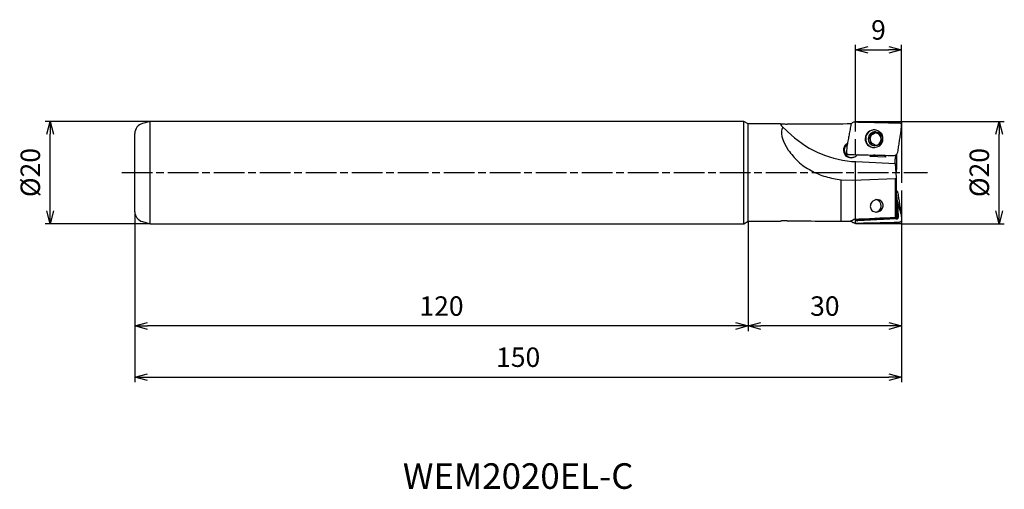
# Model space of a CAD drawing. Extents: x -173 to 20, y -62 to 30.
import ezdxf
from ezdxf.enums import TextEntityAlignment as Align

# ---------------------------------------------------------------- set-up
doc = ezdxf.new("R2010")
doc.units = 0
for name, pattern in [('AM_ISO08W050', [18, 12, -1.5, 3, -1.5]), ('AM_ISO08W050X2', [9, 6, -0.75, 1.5, -0.75]), ('AM_ISO09W050', [22.5, 12, -1.5, 3, -1.5, 3, -1.5])]:
    doc.linetypes.add(name, pattern=pattern)
doc.layers.get('0').update_dxf_attribs({"linetype": 'CONTINUOUS'})
doc.layers.get('DEFPOINTS').update_dxf_attribs({"linetype": 'CONTINUOUS'})
for name, color, linetype in [('AM_0', 7, 'CONTINUOUS'), ('AM_11', 3, 'AM_ISO09W050'), ('AM_5', 3, 'CONTINUOUS'), ('AM_6', 2, 'CONTINUOUS'), ('AM_7', 4, 'AM_ISO08W050')]:
    doc.layers.add(name, color=color, linetype=linetype)
doc.styles.get("Standard").update_dxf_attribs({"font": 'simplex.shx', "bigfont": 'EXTFONT.SHX'})
doc.dimstyles.new('AM_JIS$0', dxfattribs={"dimtxt": 3.8, "dimasz": 2.5, "dimexe": 1, "dimexo": 0, "dimgap": 1.5, "dimtad": 3, "dimzin": 1, "dimtxsty": 'STANDARD', "dimblk": 'OPEN30', "dimcen": 0, "dimclrd": 3, "dimclre": 3, "dimclrt": 2, "dimaunit": 1, "dimazin": 3, "dimtp": 0.1, "dimtm": 0.1, "dimtfac": 0.71, "dimtmove": 0, "dimatfit": 3})

# ---------------------------------------------------------------- blocks, each defined once
blk = doc.blocks.new('_OPEN30')
at = {"color": 0}
for p, q in [((-1, 0.268), (0, 0)), ((0, 0), (-1, -0.268)), ((0, 0), (-1, 0))]:
    blk.add_line(p, q, dxfattribs=at)
blk = doc.blocks.new('*D5')
at = {"layer": 'AM_5', "color": 3}
for p, q in [((0, -6), (0, -31)), ((-30, -9.5), (-30, -31)), ((-2.5, -30), (-27.5, -30))]:
    blk.add_line(p, q, dxfattribs=at)
at = {"layer": 'DEFPOINTS', "color": 0}
for p in [(0, -6), (-30, -9.5), (-30, -30)]:
    blk.add_point(p, dxfattribs=at)
at = {"layer": 'AM_5', "color": 3, "xscale": 2.5, "yscale": 2.5, "zscale": 2.5, "rotation": 180}
blk.add_blockref('_OPEN30', (-30, -30), dxfattribs=at)
at = {"layer": 'AM_5', "color": 3, "xscale": 2.5, "yscale": 2.5, "zscale": 2.5}
blk.add_blockref('_OPEN30', (0, -30), dxfattribs=at)
at = {"layer": 'AM_5', "color": 2, "insert": (-15, -26.6), "char_height": 3.8, "attachment_point": 5}
blk.add_mtext('30', dxfattribs=at)
blk = doc.blocks.new('*D6')
at = {"layer": 'AM_5', "color": 3}
for p, q in [((-150, -7.66), (-150, -31)), ((-30, -9.5), (-30, -31)), ((-32.5, -30), (-147.5, -30))]:
    blk.add_line(p, q, dxfattribs=at)
at = {"layer": 'DEFPOINTS', "color": 0}
for p in [(-150, -7.66), (-30, -9.5), (-150, -30)]:
    blk.add_point(p, dxfattribs=at)
at = {"layer": 'AM_5', "color": 3, "xscale": 2.5, "yscale": 2.5, "zscale": 2.5, "rotation": 180}
blk.add_blockref('_OPEN30', (-150, -30), dxfattribs=at)
at = {"layer": 'AM_5', "color": 3, "xscale": 2.5, "yscale": 2.5, "zscale": 2.5}
blk.add_blockref('_OPEN30', (-30, -30), dxfattribs=at)
at = {"layer": 'AM_5', "color": 2, "insert": (-90, -26.6), "char_height": 3.8, "attachment_point": 5}
blk.add_mtext('120', dxfattribs=at)
blk = doc.blocks.new('*D7')
at = {"layer": 'AM_5', "color": 3}
for p, q in [((-150, -7.66), (-150, -41)), ((0, -16), (0, -41)), ((-147.5, -40), (-2.5, -40))]:
    blk.add_line(p, q, dxfattribs=at)
at = {"layer": 'DEFPOINTS', "color": 0}
for p in [(-150, -7.66), (0, -16), (0, -40)]:
    blk.add_point(p, dxfattribs=at)
at = {"layer": 'AM_5', "color": 3, "xscale": 2.5, "yscale": 2.5, "zscale": 2.5, "rotation": 180}
blk.add_blockref('_OPEN30', (-150, -40), dxfattribs=at)
at = {"layer": 'AM_5', "color": 3, "xscale": 2.5, "yscale": 2.5, "zscale": 2.5}
blk.add_blockref('_OPEN30', (0, -40), dxfattribs=at)
at = {"layer": 'AM_5', "color": 2, "insert": (-75, -36.6), "char_height": 3.8, "attachment_point": 5}
blk.add_mtext('150', dxfattribs=at)
blk = doc.blocks.new('*D8')
at = {"layer": 'AM_5', "color": 3}
for p, q in [((0, 10), (20.12, 10)), ((19.12, -7.5), (19.12, 7.5)), ((0, -10), (20.12, -10))]:
    blk.add_line(p, q, dxfattribs=at)
at = {"layer": 'DEFPOINTS', "color": 0}
for p in [(0, 10), (19.12, 10), (0, -10)]:
    blk.add_point(p, dxfattribs=at)
at = {"layer": 'AM_5', "color": 3, "xscale": 2.5, "yscale": 2.5, "zscale": 2.5}
for p, rotation in [((19.12, 10), 90), ((19.12, -10), 270)]:
    blk.add_blockref('_OPEN30', p, dxfattribs=dict(at, rotation=rotation))
at = {"layer": 'AM_5', "color": 2, "insert": (15.72, 0), "char_height": 3.8, "attachment_point": 5, "rotation": 90}
blk.add_mtext('%%c20', dxfattribs=at)
blk = doc.blocks.new('*D9')
at = {"layer": 'AM_5', "color": 3}
for p, q in [((-147, 10), (-167.56, 10)), ((-166.56, -7.5), (-166.56, 7.5)), ((-147, -10), (-167.56, -10))]:
    blk.add_line(p, q, dxfattribs=at)
at = {"layer": 'DEFPOINTS', "color": 0}
for p in [(-166.56, 10), (-147, 10), (-147, -10)]:
    blk.add_point(p, dxfattribs=at)
at = {"layer": 'AM_5', "color": 3, "xscale": 2.5, "yscale": 2.5, "zscale": 2.5}
for p, rotation in [((-166.56, 10), 90), ((-166.56, -10), 270)]:
    blk.add_blockref('_OPEN30', p, dxfattribs=dict(at, rotation=rotation))
at = {"layer": 'AM_5', "color": 2, "insert": (-169.96, 0), "char_height": 3.8, "attachment_point": 5, "rotation": 90}
blk.add_mtext('%%c20', dxfattribs=at)
blk = doc.blocks.new('*D11')
at = {"layer": 'AM_5', "color": 3}
for p, q in [((-9, 10), (-9, 25)), ((-6.5, 24), (-2.5, 24)), ((0, 10), (0, 25))]:
    blk.add_line(p, q, dxfattribs=at)
at = {"layer": 'DEFPOINTS', "color": 0}
for p in [(0, 24), (-9, 10), (0, 10)]:
    blk.add_point(p, dxfattribs=at)
at = {"layer": 'AM_5', "color": 3, "xscale": 2.5, "yscale": 2.5, "zscale": 2.5, "rotation": 180}
blk.add_blockref('_OPEN30', (-9, 24), dxfattribs=at)
at = {"layer": 'AM_5', "color": 3, "xscale": 2.5, "yscale": 2.5, "zscale": 2.5}
blk.add_blockref('_OPEN30', (0, 24), dxfattribs=at)
at = {"layer": 'AM_5', "color": 2, "insert": (-4.5, 27.4), "char_height": 3.8, "attachment_point": 5}
blk.add_mtext('9', dxfattribs=at)

msp = doc.modelspace()

# ---------------------------------------------------------------- linework, layer by layer
at = {"layer": 'AM_0'}
for p, q in [((-147, 10), (-148.52, 9.59)), ((-30.87, 10), (-147, 10)), ((-147, -10), (-147, 10)), ((-30.87, -10), (-30.87, 10)), ((-30, 9.5), (-30.87, 10)), ((-0.37, 9.7), (-0.21, 9.67)), ((-0.21, 9.67), (-0.37, 9.7)), ((-30, -9.5), (-30, 9.5)), ((-23.68, 9.5), (-30, 9.5)), ((-23.23, 8.85), (-21.6, 7.38)), ((-0.08, 8.16), (0, 9.29)), ((-150, -7.66), (-150, 7.66)), ((-10.81, 5.53), (-10.55, 5.75)), ((-10.67, 5.07), (-10.78, 3.95)), ((-10.65, 5.53), (-10.58, 5.59)), ((-10.43, 3.53), (-10.58, 3.57)), ((-10.58, 3.57), (-10.43, 3.53)), ((-8.91, 2.14), (-1.17, 1.8)), ((-8.58, 3.49), (-8.89, 3.24)), ((-6.11, 3.13), (-6.09, 3.43)), ((-6.07, 3.2), (-6.11, 3.13)), ((-3.12, 3), (-6.11, 3.13)), ((-3.1, 3.37), (-3.12, 3)), ((-1.2, 3.41), (-1.23, 2.61)), ((-0.97, 3.6), (-0.97, 1.06)), ((-0.97, -1.06), (-1.17, 1.8)), ((-0.97, 1.06), (-1.06, 0)), ((-11.81, -9.5), (-11.81, -1.41)), ((-11.81, -1.41), (-9.56, -1.46)), ((-9.56, -1.46), (-1.16, -1.18)), ((-1.16, -1.18), (-0.97, -1.06)), ((-1.16, -8.73), (-1.16, -1.18)), ((-0.97, -8.52), (-0.97, -1.06)), ((-0.97, -4.28), (-0.97, -4.27)), ((-0.97, -4.28), (-0.97, -4.28)), ((-0.91, -4.51), (-0.97, -4.52)), ((-0.97, -5.46), (-0.95, -5.64)), ((-0.76, -5.63), (-0.95, -5.64)), ((-0.95, -5.64), (-0.82, -8.65)), ((-0.91, -4.51), (-0.91, -4.48)), ((-0.76, -5.63), (-0.91, -4.51)), ((-0.73, -5.77), (-0.76, -5.63)), ((-0.08, -8.16), (-0.73, -5.77)), ((-0.61, -8.64), (-0.73, -5.77)), ((-148.52, -9.59), (-147, -10)), ((-30.87, -10), (-30, -9.5)), ((-30, -9.5), (-23.68, -9.5)), ((-9.2, -9.11), (-9.18, -9.14)), ((-9.18, -9.14), (-9.13, -9.1)), ((-8.77, -9.16), (-8.89, -9.09)), ((-8.88, -9.36), (-8.77, -9.16)), ((-8.55, -9.41), (-8.52, -9.41)), ((-1.03, -9.08), (-8.52, -9.41)), ((-8.52, -9.38), (-8.52, -9.41)), ((-8.51, -9.2), (-1.02, -8.87)), ((-1.16, -8.73), (-0.97, -8.52)), ((-1.03, -9.08), (-0.98, -9.08)), ((-0.61, -8.68), (-0.61, -8.64)), ((-0.61, -8.75), (-0.61, -8.68)), ((-0.08, -8.16), (0, -9.29)), ((-147, -10), (-30.87, -10)), ((-0.21, -9.67), (-0.37, -9.7))]:
    msp.add_line(p, q, dxfattribs=at)
for centre, radius, start, end in [((-148, 7.66), 2, 104.9986, 180), ((-5.25, 6.61), 1.75, 88.3038, 266.5307), ((-5.12, 6.61), 1.4, 88.5306, 266.1829), ((-5.21, 6.52), 1.25, 87.5011, 267.5013), ((-5.21, 6.52), 1.25, 267.5013, 87.5011), ((-9.85, 4.39), 1.5, 129.9138, 236.9673), ((-9.69, 4.38), 1.5, 129.9138, 266.2045), ((-9.85, 4.39), 1.5, 289.8248, 309.9109), ((-5.21, -6.52), 1.25, 275.3571, 82.3632), ((-148, -7.66), 2, 180, 255.0014), ((-1.03, -8.65), 0.229, 272.507, 303.0501), ((-1.02, -8.67), 0.203, 303.0393, 335.6522), ((-1.05, -8.65), 0.233, 335.6637, 348.5793), ((-1.02, -8.66), 0.203, 348.5738, 2.4859)]:
    msp.add_arc(centre, radius, start, end, dxfattribs=at)
for centre, major_axis, ratio, start_param, end_param in [((-12.08, 0), (11.11, -8.89), 0.30136, 3.154309, 3.872358), ((-13.28, 0), (10.42, -9.49), 0.034013, 3.102012, 3.476489), ((-13.28, 0), (10.42, -9.49), 0.034013, 3.057685, 3.102012), ((-8.61, 0), (-120.82, -0.04), 0.078625, 4.722411, 4.826283), ((-8.45, 22.14), (12.6, -15.77), 0.978942, 4.877696, 5.575892), ((-4.58, 3.14), (1.5, -0.04), 0.190182, 1.960944, 3.064536), ((-4.58, 3.14), (1.5, -0.04), 0.190182, 0.215064, 1.325962), ((-13.28, 0), (-10.42, -9.49), 0.034014, 0.039536, 0.080385), ((-8.61, 0), (120.82, -0.04), 0.078625, 4.598506, 4.702402), ((-11.11, 0.08), (-1.35, 9.45), 0.282939, 3.099634, 3.27037), ((-10.78, 0.08), (1.25, -9.44), 0.07772, 0.143794, 0.217266), ((-177.09, 0.05), (249.39, -0.07), 0.049408, 5.449868, 5.495318)]:
    msp.add_ellipse(centre, major_axis=major_axis, ratio=ratio, start_param=start_param, end_param=end_param, dxfattribs=at)
for points, knots in [([(-9.09, 9.89), (-9.19, 9.88), (-9.39, 9.87), (-9.64, 9.72), (-9.84, 9.5), (-9.9, 9.32), (-9.93, 9.23)], [0, 0, 0, 0, 0.2877, 0.576542, 0.864861, 1.150993, 1.150993, 1.150993, 1.150993]), ([(-9.09, 9.89), (-8.37, 9.87), (-6.92, 9.85), (-4.74, 9.8), (-2.55, 9.75), (-1.09, 9.72), (-0.37, 9.7)], [0, 0, 0, 0, 2.178097, 4.359141, 6.543367, 8.730671, 8.730671, 8.730671, 8.730671]), ([(0, 9.29), (0, 9.33), (0, 9.4), (-0.04, 9.51), (-0.11, 9.61), (-0.18, 9.65), (-0.21, 9.67)], [0, 0, 0, 0, 0.1144433, 0.2295923, 0.3451599, 0.4605642, 0.4605642, 0.4605642, 0.4605642]), ([(-22.34, 9.43), (-22.47, 9.43), (-22.74, 9.43), (-23.11, 9.45), (-23.41, 9.46), (-23.58, 9.48), (-23.64, 9.49)], [0, 0, 0, 0, 0.4016, 0.788789, 1.121724, 1.303939, 1.303939, 1.303939, 1.303939]), ([(-9.93, 9.23), (-9.99, 8.88), (-10.11, 8.19), (-10.3, 7.15), (-10.49, 6.11), (-10.61, 5.42), (-10.67, 5.07)], [0, 0, 0, 0, 1.054512, 2.108987, 3.163686, 4.218409, 4.218409, 4.218409, 4.218409]), ([(-5.28, 8.36), (-5.74, 8.27), (-6.66, 8.09), (-7.29, 6.7), (-6.79, 5.26), (-5.89, 5), (-5.43, 4.87)], [0, 0, 0, 0, 1.330734, 2.672378, 4.009807, 5.351228, 5.351228, 5.351228, 5.351228]), ([(-5.04, 5.28), (-5.36, 5.44), (-5.94, 5.73), (-6.18, 6.63), (-5.9, 7.47), (-5.37, 7.66), (-5.09, 7.75)], [0, 0, 0, 0, 1.016916, 1.849085, 2.578415, 3.431668, 3.431668, 3.431668, 3.431668]), ([(-5.43, 4.87), (-4.97, 4.96), (-4.05, 5.14), (-3.43, 6.54), (-3.94, 7.97), (-4.83, 8.23), (-5.28, 8.36)], [0, 0, 0, 0, 1.341547, 2.678137, 4.02022, 5.347502, 5.347502, 5.347502, 5.347502]), ([(-5.12, 8.01), (-4.76, 7.9), (-4.04, 7.69), (-3.64, 6.54), (-4.14, 5.43), (-4.88, 5.28), (-5.24, 5.21)], [0, 0, 0, 0, 1.064185, 2.136998, 3.209538, 4.273217, 4.273217, 4.273217, 4.273217]), ([(-0.72, 4), (-0.67, 4.35), (-0.56, 5.04), (-0.4, 6.08), (-0.24, 7.12), (-0.13, 7.81), (-0.08, 8.16)], [0, 0, 0, 0, 1.051159, 2.102543, 3.153853, 4.205343, 4.205343, 4.205343, 4.205343]), ([(-22.14, 4.39), (-21.54, 3.6), (-20.3, 2), (-17.73, 0.29), (-14.86, -0.9), (-12.83, -1.24), (-11.81, -1.41)], [0, 0, 0, 0, 2.954182, 6.038631, 9.121778, 12.202256, 12.202256, 12.202256, 12.202256]), ([(-10.78, 3.95), (-10.78, 3.91), (-10.79, 3.83), (-10.75, 3.72), (-10.68, 3.63), (-10.61, 3.59), (-10.58, 3.57)], [0, 0, 0, 0, 0.1141105, 0.2283107, 0.342677, 0.4571402, 0.4571402, 0.4571402, 0.4571402]), ([(-1.54, 3.34), (-1.44, 3.35), (-1.25, 3.36), (-0.99, 3.51), (-0.8, 3.73), (-0.75, 3.91), (-0.72, 4)], [0, 0, 0, 0, 0.288289, 0.574893, 0.859919, 1.143945, 1.143945, 1.143945, 1.143945]), ([(-9.92, 2.89), (-9.98, 2.89), (-10.11, 2.9), (-10.31, 2.95), (-10.49, 3.03), (-10.61, 3.09), (-10.67, 3.13)], [0, 0, 0, 0, 0.2005228, 0.3978939, 0.5956572, 0.7975888, 0.7975888, 0.7975888, 0.7975888]), ([(-10.43, 3.53), (-9.68, 3.52), (-8.2, 3.48), (-5.98, 3.43), (-3.76, 3.39), (-2.28, 3.36), (-1.54, 3.34)], [0, 0, 0, 0, 2.223036, 4.445481, 6.66737, 8.888694, 8.888694, 8.888694, 8.888694]), ([(-9.34, 2.97), (-9.39, 2.96), (-9.48, 2.93), (-9.62, 2.9), (-9.77, 2.88), (-9.87, 2.89), (-9.92, 2.89)], [0, 0, 0, 0, 0.147841, 0.2937798, 0.4390585, 0.5850561, 0.5850561, 0.5850561, 0.5850561]), ([(-1.25, 1.81), (-1.25, 1.83), (-1.26, 1.91), (-1.25, 2.07), (-1.25, 2.32), (-1.24, 2.51), (-1.23, 2.61)], [0, 0, 0, 0, 0.0610133, 0.2341195, 0.4939597, 0.8006029, 0.8006029, 0.8006029, 0.8006029]), ([(-0.97, -3.55), (-0.93, -3.58), (-0.87, -3.64), (-0.8, -3.76), (-0.75, -3.88), (-0.73, -3.96), (-0.72, -4)], [0, 0, 0, 0, 0.1309631, 0.2622571, 0.3932401, 0.5239587, 0.5239587, 0.5239587, 0.5239587]), ([(-4.82, -5.25), (-5.19, -5.38), (-5.88, -5.61), (-6.2, -6.61), (-5.87, -7.55), (-5.26, -7.68), (-4.92, -7.76)], [0, 0, 0, 0, 1.125378, 2.041307, 2.834113, 3.799098, 3.799098, 3.799098, 3.799098]), ([(-4.92, -7.76), (-4.57, -7.66), (-3.95, -7.47), (-3.5, -6.58), (-3.74, -5.52), (-4.43, -5.35), (-4.82, -5.25)], [0, 0, 0, 0, 1.034931, 1.875158, 2.7622, 3.853481, 3.853481, 3.853481, 3.853481]), ([(-0.91, -4.48), (-0.92, -4.46), (-0.92, -4.43), (-0.93, -4.38), (-0.95, -4.33), (-0.96, -4.3), (-0.97, -4.28)], [0, 0, 0, 0, 0.052348, 0.1044604, 0.1565332, 0.2088478, 0.2088478, 0.2088478, 0.2088478]), ([(-0.72, -4), (-0.67, -4.35), (-0.56, -5.04), (-0.4, -6.08), (-0.24, -7.12), (-0.13, -7.81), (-0.08, -8.16)], [0, 0, 0, 0, 1.051159, 2.102543, 3.153853, 4.205343, 4.205343, 4.205343, 4.205343]), ([(-22.34, -9.43), (-22.47, -9.43), (-22.74, -9.43), (-23.11, -9.45), (-23.41, -9.46), (-23.58, -9.48), (-23.64, -9.49)], [0, 0, 0, 0, 0.4016, 0.788789, 1.121724, 1.303939, 1.303939, 1.303939, 1.303939]), ([(-9.09, -9.89), (-9.18, -9.88), (-9.34, -9.87), (-9.57, -9.77), (-9.76, -9.6), (-9.84, -9.46), (-9.88, -9.38)], [0, 0, 0, 0, 0.2466689, 0.4944261, 0.7421119, 0.9881755, 0.9881755, 0.9881755, 0.9881755]), ([(-9.18, -9.14), (-9.16, -9.16), (-9.12, -9.21), (-9.04, -9.27), (-8.97, -9.32), (-8.91, -9.34), (-8.88, -9.36)], [0, 0, 0, 0, 0.093703, 0.1857291, 0.2771679, 0.3695798, 0.3695798, 0.3695798, 0.3695798]), ([(-8.88, -9.36), (-8.85, -9.37), (-8.8, -9.38), (-8.72, -9.4), (-8.63, -9.41), (-8.58, -9.41), (-8.55, -9.41)], [0, 0, 0, 0, 0.0866039, 0.1718671, 0.2565747, 0.3419785, 0.3419785, 0.3419785, 0.3419785]), ([(-8.77, -9.16), (-8.74, -9.17), (-8.7, -9.18), (-8.64, -9.2), (-8.58, -9.2), (-8.54, -9.2), (-8.51, -9.2)], [0, 0, 0, 0, 0.0647901, 0.1286785, 0.192269, 0.2561594, 0.2561594, 0.2561594, 0.2561594]), ([(-8.51, -9.2), (-8.51, -9.22), (-8.52, -9.25), (-8.52, -9.29), (-8.52, -9.33), (-8.52, -9.36), (-8.52, -9.38)], [0, 0, 0, 0, 0.0436494, 0.0872378, 0.1308282, 0.1744776, 0.1744776, 0.1744776, 0.1744776]), ([(-0.98, -9.08), (-0.97, -9.08), (-0.94, -9.08), (-0.89, -9.07), (-0.84, -9.05), (-0.81, -9.04), (-0.8, -9.03)], [0, 0, 0, 0, 0.0484518, 0.0965861, 0.1448483, 0.1940669, 0.1940669, 0.1940669, 0.1940669]), ([(-0.8, -9.03), (-0.78, -9.02), (-0.75, -9), (-0.7, -8.96), (-0.66, -8.91), (-0.64, -8.87), (-0.64, -8.85)], [0, 0, 0, 0, 0.062033, 0.1244972, 0.1871591, 0.2496298, 0.2496298, 0.2496298, 0.2496298]), ([(-0.64, -8.85), (-0.63, -8.84), (-0.63, -8.82), (-0.62, -8.8), (-0.61, -8.77), (-0.61, -8.76), (-0.61, -8.75)], [0, 0, 0, 0, 0.0265478, 0.0527893, 0.0791479, 0.1056666, 0.1056666, 0.1056666, 0.1056666]), ([(0, -9.29), (0, -9.33), (0, -9.4), (-0.04, -9.51), (-0.11, -9.61), (-0.18, -9.65), (-0.21, -9.67)], [0, 0, 0, 0, 0.1144433, 0.2295923, 0.3451599, 0.4605642, 0.4605642, 0.4605642, 0.4605642]), ([(-9.09, -9.89), (-8.37, -9.87), (-6.92, -9.85), (-4.74, -9.8), (-2.55, -9.75), (-1.09, -9.72), (-0.37, -9.7)], [0, 0, 0, 0, 2.178097, 4.359141, 6.543367, 8.730671, 8.730671, 8.730671, 8.730671])]:
    msp.add_open_spline(points, degree=3, knots=knots, dxfattribs=at)
at = {"layer": 'AM_11'}
msp.add_lwpolyline([(0, -10), (-9, -10), (-9, 10), (0, 10)], close=True, dxfattribs=at)
at = {"layer": 'AM_7', "linetype": 'AM_ISO08W050X2'}
msp.add_line((-152.56, 0), (5.12, 0), dxfattribs=at)

# ---------------------------------------------------------------- texts
at = {"layer": 'AM_6'}
msp.add_text('WEM2020EL-C', height=5, dxfattribs=at).set_placement((-75, -60), align=Align.MIDDLE)

# ---------------------------------------------------------------- dimensions: what is measured, and where the dimension line sits
at = {"layer": 'AM_5'}
for base, p1, p2, angle, picture, middle in [((0, 24), (-9, 10), (0, 10), 180, '*D11', (-4.5, 27.4)), ((-150, -30), (-30, -9.5), (-150, -7.66), 0, '*D6', (-90, -26.6)), ((0, -40), (-150, -7.66), (0, -16), 0, '*D7', (-75, -36.6)), ((-30, -30), (0, -6), (-30, -9.5), 0, '*D5', (-15, -26.6))]:
    dim = msp.add_linear_dim(base=base, p1=p1, p2=p2, angle=angle, dimstyle='AM_JIS$0', override={"dimdec": 0}, dxfattribs=at)
    dim.commit()
    dim.dimension.update_dxf_attribs({"geometry": picture, "text_midpoint": middle})
for base, p1, p2, angle, picture, middle in [((-166.56, 10), (-147, -10), (-147, 10), 270, '*D9', (-169.96, 0)), ((19.12, 10), (0, -10), (0, 10), 90, '*D8', (15.72, 0))]:
    dim = msp.add_linear_dim(base=base, p1=p1, p2=p2, angle=angle, text='%%c<>', dimstyle='AM_JIS$0', override={"dimdec": 0}, dxfattribs=at)
    dim.commit()
    dim.dimension.update_dxf_attribs({"geometry": picture, "text_midpoint": middle})

doc.saveas('drawing.dxf')
